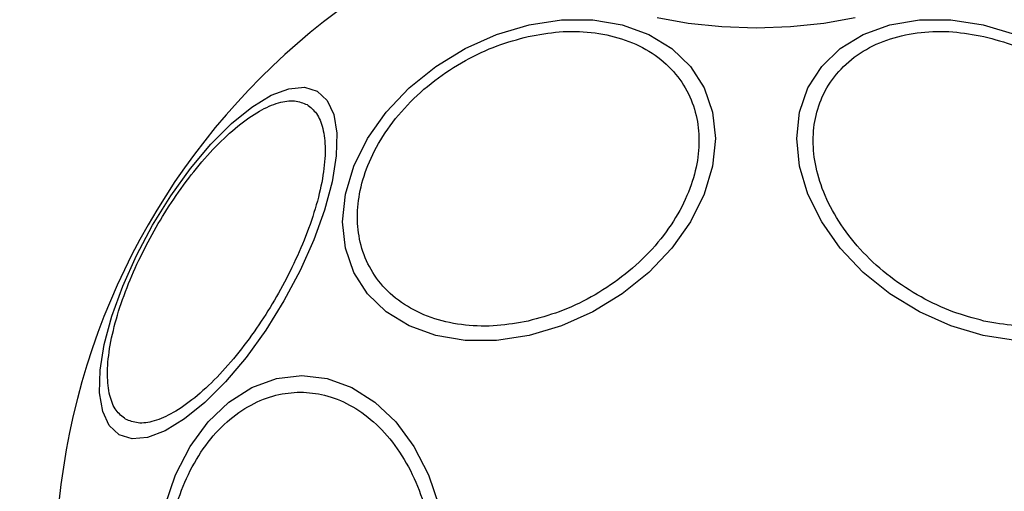
# Model space of a CAD drawing. Units: millimetres. Extents: x 5217 to 15359, y 6595 to 15375.
# Drawn here: x 12793 to 12851, y 8285 to 8313 of the extents above; entities that cross this region are included whole.
import ezdxf

# ---------------------------------------------------------------- set-up
doc = ezdxf.new("R2010")
doc.units = ezdxf.units.MM
doc.header["$LTSCALE"] = 100
doc.layers.add('WYLEWKI_BETONOWE', color=52, linetype='Continuous')

msp = doc.modelspace()

# ---------------------------------------------------------------- linework, layer by layer
at = {"color": 7, "linetype": 'Continuous', "lineweight": 25, "flags": 128}
for points in [[(12823.242, 8294.392), (12821.322, 8294.103), (12819.461, 8294.103), (12817.714, 8294.391), (12816.136, 8294.959), (12814.773, 8295.789), (12813.668, 8296.856), (12812.853, 8298.128), (12812.355, 8299.566), (12812.187, 8301.126), (12812.355, 8302.761), (12812.853, 8304.422), (12813.668, 8306.057), (12814.773, 8307.617), (12816.136, 8309.055), (12817.714, 8310.327), (12819.461, 8311.395), (12821.322, 8312.225), (12823.242, 8312.793), (12825.162, 8313.082), (12827.023, 8313.082), (12828.77, 8312.794), (12830.348, 8312.226), (12831.711, 8311.396), (12832.816, 8310.329), (12833.631, 8309.057), (12834.129, 8307.619), (12834.297, 8306.059), (12834.129, 8304.424), (12833.631, 8302.763), (12832.816, 8301.128), (12831.711, 8299.568), (12830.348, 8298.13), (12828.77, 8296.858), (12827.023, 8295.79), (12825.162, 8294.96), (12823.242, 8294.392)], [(12836.705, 8312.601), (12834.665, 8312.669), (12832.688, 8312.872), (12830.832, 8313.203)], [(12842.578, 8313.203), (12840.722, 8312.872), (12838.745, 8312.669), (12836.705, 8312.601)], [(12850.168, 8294.392), (12848.248, 8294.96), (12846.387, 8295.79), (12844.64, 8296.858), (12843.062, 8298.13), (12841.699, 8299.568), (12840.594, 8301.128), (12839.779, 8302.763), (12839.28, 8304.424), (12839.113, 8306.059), (12839.28, 8307.619), (12839.779, 8309.057), (12840.594, 8310.329), (12841.699, 8311.396), (12843.062, 8312.226), (12844.64, 8312.794), (12846.387, 8313.082), (12848.248, 8313.082), (12850.168, 8312.793), (12852.088, 8312.225)], [(12798.944, 8288.513), (12798.357, 8289.058), (12797.967, 8289.895), (12797.784, 8290.999), (12797.816, 8292.337), (12798.06, 8293.868), (12798.509, 8295.545), (12799.15, 8297.318), (12799.963, 8299.132), (12800.924, 8300.932), (12802.003, 8302.665), (12803.167, 8304.276), (12804.382, 8305.717), (12805.61, 8306.945), (12806.813, 8307.922), (12807.956, 8308.618), (12809.004, 8309.012), (12809.924, 8309.093), (12810.69, 8308.857), (12811.276, 8308.312), (12811.667, 8307.475), (12811.849, 8306.37), (12811.818, 8305.033), (12811.574, 8303.502), (12811.124, 8301.825), (12810.483, 8300.052), (12809.67, 8298.238), (12808.709, 8296.437), (12807.63, 8294.705), (12806.466, 8293.094), (12805.251, 8291.653), (12804.024, 8290.425), (12802.82, 8289.448), (12801.677, 8288.752), (12800.629, 8288.358), (12799.709, 8288.277), (12798.944, 8288.513)], [(12852.088, 8294.103), (12850.168, 8294.392)], [(12801.642, 8284.291), (12802.279, 8286.147), (12803.145, 8287.824), (12804.213, 8289.272), (12805.449, 8290.446), (12806.817, 8291.312), (12808.275, 8291.841), (12809.779, 8292.02), (12811.283, 8291.841), (12812.741, 8291.312), (12814.109, 8290.446), (12815.346, 8289.272), (12816.413, 8287.824), (12817.279, 8286.147), (12817.917, 8284.291)]]:
    msp.add_lwpolyline(points, dxfattribs=at)
at = {"color": 7, "linetype": 'Continuous', "lineweight": 25}
for centre, radius, start, end in [((12836.705, 8280.274), 51.5, 32.98268, 117), ((12836.705, 8280.274), 41.55, 90, 270), ((12836.705, 8280.274), 41.55, 270, 90), ((12912.742, 8324.174), 150, 185.17229, 234.82771)]:
    msp.add_arc(centre, radius, start, end, dxfattribs=at)
for points in [[(12823.194, 8295.251), (12822.576, 8295.14), (12821.304, 8294.913), (12819.418, 8294.96), (12817.603, 8295.333), (12815.984, 8296.068), (12814.669, 8297.121), (12813.729, 8298.422), (12813.186, 8299.871), (12813.013, 8301.405), (12813.186, 8303.016), (12813.729, 8304.707), (12814.669, 8306.427), (12815.984, 8308.068), (12817.603, 8309.525), (12819.418, 8310.707), (12821.304, 8311.597), (12822.576, 8311.937), (12823.194, 8312.102)], [(12823.194, 8312.102), (12823.811, 8312.212), (12825.083, 8312.44), (12826.97, 8312.392), (12828.785, 8312.019), (12830.404, 8311.285), (12831.719, 8310.231), (12832.659, 8308.93), (12833.201, 8307.481), (12833.375, 8305.947), (12833.201, 8304.336), (12832.659, 8302.645), (12831.719, 8300.925), (12830.404, 8299.285), (12828.785, 8297.827), (12826.97, 8296.645), (12825.083, 8295.756), (12823.811, 8295.416), (12823.194, 8295.251)], [(12850.216, 8295.251), (12849.599, 8295.416), (12848.327, 8295.756), (12846.44, 8296.645), (12844.625, 8297.827), (12843.006, 8299.285), (12841.691, 8300.925), (12840.751, 8302.645), (12840.209, 8304.336), (12840.035, 8305.947), (12840.209, 8307.481), (12840.751, 8308.93), (12841.691, 8310.231), (12843.006, 8311.285), (12844.625, 8312.019), (12846.44, 8312.392), (12848.327, 8312.44), (12849.599, 8312.212), (12850.216, 8312.102)], [(12850.216, 8312.102), (12850.834, 8311.937), (12852.106, 8311.597), (12853.992, 8310.707), (12855.807, 8309.525), (12857.426, 8308.068), (12858.741, 8306.427), (12859.681, 8304.707), (12860.223, 8303.016), (12860.397, 8301.405), (12860.223, 8299.871), (12859.681, 8298.422), (12858.741, 8297.121), (12857.426, 8296.068), (12855.807, 8295.333), (12853.992, 8294.96), (12852.106, 8294.913), (12850.834, 8295.14), (12850.216, 8295.251)], [(12799.324, 8289.436), (12799.124, 8289.591), (12798.712, 8289.912), (12798.347, 8290.814), (12798.204, 8292.042), (12798.334, 8293.583), (12798.731, 8295.34), (12799.364, 8297.2), (12800.175, 8299.047), (12801.118, 8300.821), (12802.182, 8302.524), (12803.376, 8304.15), (12804.671, 8305.628), (12805.994, 8306.85), (12807.263, 8307.733), (12808.398, 8308.223), (12809.362, 8308.358), (12809.846, 8308.161), (12810.081, 8308.066)], [(12810.081, 8308.066), (12810.281, 8307.91), (12810.692, 8307.59), (12811.058, 8306.688), (12811.2, 8305.459), (12811.071, 8303.919), (12810.674, 8302.162), (12810.041, 8300.301), (12809.23, 8298.455), (12808.287, 8296.681), (12807.222, 8294.978), (12806.029, 8293.352), (12804.734, 8291.874), (12803.411, 8290.652), (12802.142, 8289.769), (12801.007, 8289.279), (12800.043, 8289.144), (12799.559, 8289.34), (12799.324, 8289.436)], [(12801.752, 8280.274), (12801.778, 8280.93), (12801.831, 8282.282), (12802.272, 8284.286), (12803.004, 8286.214), (12804.035, 8287.934), (12805.303, 8289.332), (12806.725, 8290.33), (12808.203, 8290.907), (12809.683, 8291.091), (12811.163, 8290.907), (12812.641, 8290.33), (12814.062, 8289.332), (12815.33, 8287.934), (12816.362, 8286.214), (12817.093, 8284.286), (12817.534, 8282.282), (12817.587, 8280.93), (12817.613, 8280.274)]]:
    msp.add_open_spline(points, degree=3, knots=[0, 0, 0, 0, 0.058258, 0.120006, 0.18432, 0.25, 0.31568, 0.379994, 0.441742, 0.5, 0.558258, 0.620006, 0.68432, 0.75, 0.81568, 0.879994, 0.941742, 1, 1, 1, 1], dxfattribs=at)
at = {"layer": 'WYLEWKI_BETONOWE', "color": 1}
msp.add_circle((12836.705, 8280.274), 200, dxfattribs=at)

doc.saveas('drawing.dxf')
